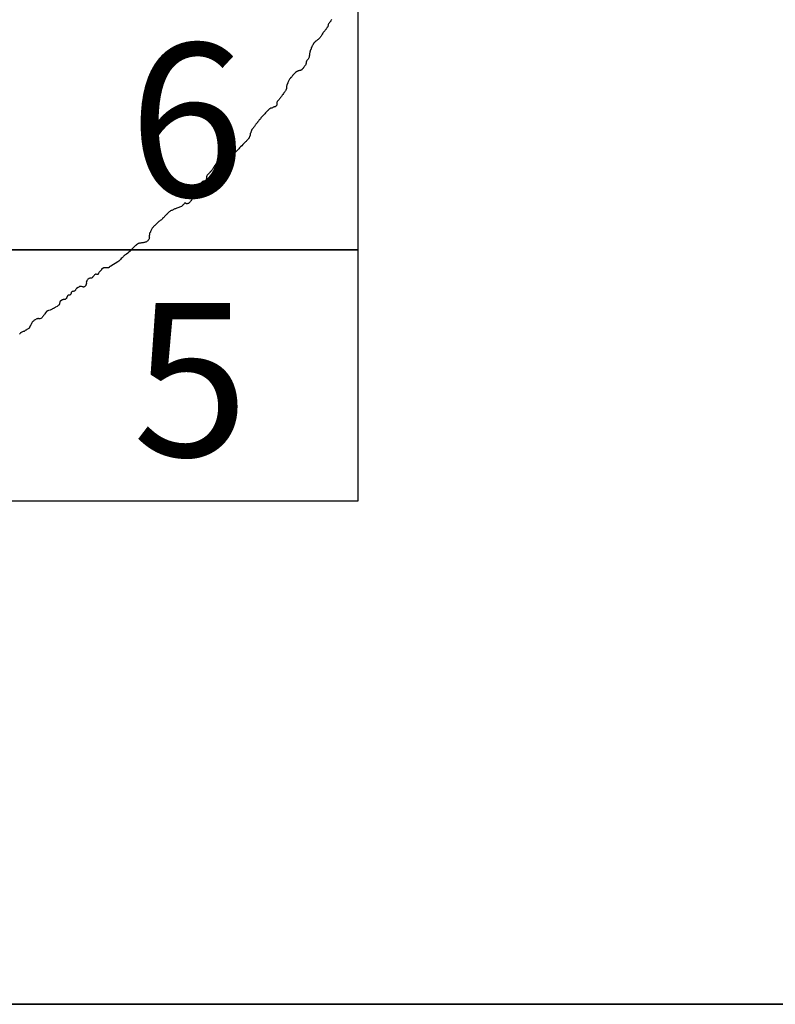
# Model space of a CAD drawing. Extents: x 803971 to 805221, y 1986991 to 1987801.
# Drawn here: x 805124 to 805148, y 1987408 to 1987439 of the extents above; entities that cross this region are included whole.
import ezdxf

# ---------------------------------------------------------------- set-up
doc = ezdxf.new("R2010")
doc.units = 0
doc.header["$MEASUREMENT"] = 0
for name, color, linetype in [('0LIMCOST', 7, 'Continuous'), ('0RET1', 7, 'Continuous'), ('1AVA19-23', 7, 'Continuous')]:
    doc.layers.add(name, color=color, linetype=linetype)
doc.layers.add('margen interno', color=7, linetype='Continuous', lineweight=25)

# ---------------------------------------------------------------- blocks, each defined once
blk = doc.blocks.new('A$C18E6515B')
at = {"layer": 'margen interno'}
blk.add_line((0, 0), (99.318, 0), dxfattribs=at)
at = {"layer": 'margen interno', "flags": 128}
blk.add_lwpolyline([(0, 70), (99.318, 70), (99.318, 0), (0, 0)], close=True, dxfattribs=at)

msp = doc.modelspace()

# ---------------------------------------------------------------- linework, layer by layer
at = {"layer": '0LIMCOST', "color": 4}
for points in [[(805134.05, 1987439.223), (805134.041, 1987439.21), (805134.037, 1987439.203), (805134.035, 1987439.196), (805134.036, 1987439.186), (805134.027, 1987439.172), (805134.011, 1987439.15), (805133.994, 1987439.129), (805133.978, 1987439.112), (805133.968, 1987439.1), (805133.956, 1987439.089), (805133.947, 1987439.067), (805133.942, 1987439.037), (805133.937, 1987439.011), (805133.932, 1987438.996), (805133.925, 1987438.986), (805133.921, 1987438.98), (805133.917, 1987438.976), (805133.91, 1987438.969), (805133.902, 1987438.958), (805133.895, 1987438.945), (805133.887, 1987438.932), (805133.879, 1987438.923), (805133.869, 1987438.911), (805133.854, 1987438.89), (805133.837, 1987438.868), (805133.822, 1987438.851), (805133.807, 1987438.836), (805133.789, 1987438.818), (805133.774, 1987438.791), (805133.76, 1987438.763), (805133.747, 1987438.735), (805133.734, 1987438.715), (805133.721, 1987438.697), (805133.708, 1987438.678), (805133.693, 1987438.656), (805133.675, 1987438.635), (805133.654, 1987438.613), (805133.631, 1987438.597), (805133.609, 1987438.581), (805133.589, 1987438.566), (805133.573, 1987438.55), (805133.559, 1987438.54), (805133.547, 1987438.531), (805133.537, 1987438.525), (805133.531, 1987438.519), (805133.526, 1987438.514), (805133.52, 1987438.508), (805133.512, 1987438.499), (805133.502, 1987438.488), (805133.493, 1987438.479), (805133.487, 1987438.472), (805133.48, 1987438.464), (805133.477, 1987438.457), (805133.474, 1987438.451), (805133.472, 1987438.445), (805133.467, 1987438.437), (805133.459, 1987438.423), (805133.45, 1987438.407), (805133.443, 1987438.394), (805133.436, 1987438.383), (805133.432, 1987438.375), (805133.429, 1987438.362), (805133.424, 1987438.355), (805133.421, 1987438.349), (805133.419, 1987438.344), (805133.416, 1987438.337), (805133.413, 1987438.326), (805133.408, 1987438.313), (805133.406, 1987438.3), (805133.403, 1987438.289), (805133.4, 1987438.282), (805133.396, 1987438.274), (805133.391, 1987438.267), (805133.387, 1987438.259), (805133.384, 1987438.25), (805133.38, 1987438.243), (805133.377, 1987438.235), (805133.374, 1987438.225)], [(805133.374, 1987438.225), (805133.372, 1987438.215), (805133.37, 1987438.203), (805133.366, 1987438.188), (805133.363, 1987438.17), (805133.358, 1987438.149), (805133.355, 1987438.126), (805133.353, 1987438.105), (805133.35, 1987438.089), (805133.348, 1987438.075), (805133.348, 1987438.062), (805133.347, 1987438.047), (805133.345, 1987438.03), (805133.337, 1987438.011), (805133.326, 1987437.991), (805133.309, 1987437.97), (805133.29, 1987437.948), (805133.27, 1987437.927), (805133.257, 1987437.904), (805133.251, 1987437.876), (805133.249, 1987437.854), (805133.246, 1987437.836), (805133.243, 1987437.818), (805133.236, 1987437.798), (805133.224, 1987437.779), (805133.21, 1987437.759), (805133.195, 1987437.742), (805133.182, 1987437.727), (805133.173, 1987437.713), (805133.167, 1987437.702), (805133.161, 1987437.692), (805133.153, 1987437.682), (805133.146, 1987437.674), (805133.139, 1987437.667), (805133.134, 1987437.662), (805133.127, 1987437.654), (805133.117, 1987437.644), (805133.108, 1987437.636), (805133.103, 1987437.631), (805133.097, 1987437.625), (805133.093, 1987437.622), (805133.086, 1987437.619), (805133.078, 1987437.617), (805133.069, 1987437.615), (805133.059, 1987437.612), (805133.047, 1987437.611), (805133.035, 1987437.609), (805133.022, 1987437.604), (805133.007, 1987437.6), (805132.994, 1987437.596), (805132.982, 1987437.592), (805132.971, 1987437.587), (805132.961, 1987437.581), (805132.949, 1987437.575), (805132.94, 1987437.57), (805132.933, 1987437.568), (805132.926, 1987437.564), (805132.921, 1987437.559), (805132.913, 1987437.551), (805132.902, 1987437.54), (805132.889, 1987437.526), (805132.875, 1987437.512), (805132.864, 1987437.501), (805132.854, 1987437.49), (805132.845, 1987437.481), (805132.837, 1987437.473), (805132.83, 1987437.464), (805132.821, 1987437.452), (805132.811, 1987437.439), (805132.801, 1987437.426), (805132.791, 1987437.413), (805132.781, 1987437.401), (805132.773, 1987437.392), (805132.766, 1987437.385), (805132.762, 1987437.38), (805132.758, 1987437.376), (805132.752, 1987437.37), (805132.745, 1987437.364), (805132.738, 1987437.357), (805132.729, 1987437.348), (805132.719, 1987437.336), (805132.707, 1987437.319), (805132.695, 1987437.297), (805132.685, 1987437.273), (805132.677, 1987437.251), (805132.672, 1987437.234), (805132.669, 1987437.221), (805132.666, 1987437.212), (805132.662, 1987437.206), (805132.658, 1987437.2), (805132.654, 1987437.191), (805132.649, 1987437.181), (805132.644, 1987437.169), (805132.638, 1987437.154), (805132.634, 1987437.137), (805132.629, 1987437.115), (805132.627, 1987437.091), (805132.627, 1987437.068), (805132.627, 1987437.051), (805132.626, 1987437.038), (805132.622, 1987437.027), (805132.617, 1987437.019), (805132.612, 1987437.009), (805132.607, 1987436.998), (805132.603, 1987436.984), (805132.598, 1987436.968), (805132.588, 1987436.952), (805132.576, 1987436.935), (805132.561, 1987436.919), (805132.545, 1987436.899), (805132.528, 1987436.876), (805132.509, 1987436.852), (805132.493, 1987436.829), (805132.478, 1987436.806), (805132.464, 1987436.788), (805132.452, 1987436.771), (805132.44, 1987436.752), (805132.426, 1987436.732), (805132.409, 1987436.71), (805132.391, 1987436.691), (805132.374, 1987436.673), (805132.359, 1987436.658), (805132.348, 1987436.646), (805132.341, 1987436.639), (805132.337, 1987436.634), (805132.332, 1987436.628), (805132.327, 1987436.615), (805132.324, 1987436.593), (805132.322, 1987436.57), (805132.32, 1987436.547), (805132.319, 1987436.523), (805132.314, 1987436.504), (805132.304, 1987436.489), (805132.292, 1987436.476), (805132.281, 1987436.466), (805132.271, 1987436.461), (805132.262, 1987436.458), (805132.254, 1987436.456), (805132.246, 1987436.455), (805132.235, 1987436.453), (805132.222, 1987436.45), (805132.208, 1987436.444), (805132.193, 1987436.436), (805132.178, 1987436.428), (805132.161, 1987436.42), (805132.145, 1987436.416), (805132.131, 1987436.413), (805132.121, 1987436.412), (805132.111, 1987436.409), (805132.103, 1987436.406), (805132.094, 1987436.399), (805132.086, 1987436.391), (805132.078, 1987436.382), (805132.067, 1987436.371), (805132.057, 1987436.361), (805132.048, 1987436.352), (805132.041, 1987436.346), (805132.035, 1987436.339), (805132.027, 1987436.331), (805132.017, 1987436.321), (805132.002, 1987436.305), (805131.982, 1987436.285), (805131.96, 1987436.262), (805131.937, 1987436.238), (805131.915, 1987436.215), (805131.892, 1987436.192), (805131.872, 1987436.17), (805131.855, 1987436.153), (805131.84, 1987436.137), (805131.827, 1987436.121), (805131.817, 1987436.108), (805131.809, 1987436.094), (805131.8, 1987436.08), (805131.79, 1987436.068), (805131.781, 1987436.058), (805131.775, 1987436.054), (805131.767, 1987436.048), (805131.763, 1987436.041), (805131.753, 1987436.023), (805131.739, 1987436.002), (805131.729, 1987435.989), (805131.719, 1987435.978), (805131.711, 1987435.967), (805131.703, 1987435.958), (805131.69, 1987435.944), (805131.674, 1987435.929), (805131.662, 1987435.916), (805131.65, 1987435.904), (805131.642, 1987435.889), (805131.635, 1987435.871), (805131.626, 1987435.852), (805131.614, 1987435.835), (805131.601, 1987435.818), (805131.584, 1987435.798), (805131.567, 1987435.778), (805131.55, 1987435.757), (805131.531, 1987435.734), (805131.515, 1987435.705), (805131.504, 1987435.677), (805131.496, 1987435.652), (805131.49, 1987435.634), (805131.484, 1987435.62), (805131.477, 1987435.608), (805131.471, 1987435.59), (805131.472, 1987435.57), (805131.471, 1987435.553), (805131.467, 1987435.541), (805131.46, 1987435.531), (805131.453, 1987435.519), (805131.45, 1987435.504), (805131.446, 1987435.486), (805131.437, 1987435.468), (805131.422, 1987435.449), (805131.406, 1987435.43), (805131.39, 1987435.413), (805131.377, 1987435.399), (805131.366, 1987435.386), (805131.355, 1987435.375), (805131.342, 1987435.362), (805131.325, 1987435.345), (805131.306, 1987435.326), (805131.278, 1987435.299), (805131.245, 1987435.265), (805131.207, 1987435.225), (805131.17, 1987435.187), (805131.138, 1987435.154), (805131.114, 1987435.128), (805131.099, 1987435.111), (805131.092, 1987435.101), (805131.087, 1987435.096), (805131.083, 1987435.091), (805131.075, 1987435.084), (805131.062, 1987435.07), (805131.041, 1987435.052), (805131.015, 1987435.032), (805130.987, 1987435.012), (805130.959, 1987434.991), (805130.932, 1987434.972), (805130.91, 1987434.96), (805130.893, 1987434.955), (805130.876, 1987434.95), (805130.851, 1987434.951), (805130.832, 1987434.955), (805130.824, 1987434.96), (805130.729, 1987434.813), (805130.712, 1987434.801), (805130.693, 1987434.8), (805130.677, 1987434.803), (805130.662, 1987434.806), (805130.646, 1987434.807), (805130.627, 1987434.805), (805130.605, 1987434.796), (805130.579, 1987434.782), (805130.552, 1987434.77), (805130.525, 1987434.756), (805130.5, 1987434.742), (805130.479, 1987434.729), (805130.461, 1987434.715), (805130.445, 1987434.705), (805130.433, 1987434.698), (805130.422, 1987434.688), (805130.409, 1987434.676), (805130.394, 1987434.658), (805130.381, 1987434.636), (805130.366, 1987434.611), (805130.348, 1987434.586), (805130.331, 1987434.563), (805130.318, 1987434.54), (805130.306, 1987434.517), (805130.293, 1987434.496), (805130.28, 1987434.476), (805130.265, 1987434.456), (805130.25, 1987434.438), (805130.235, 1987434.421), (805130.221, 1987434.406), (805130.21, 1987434.394), (805130.201, 1987434.385), (805130.196, 1987434.378), (805130.19, 1987434.372), (805130.185, 1987434.366), (805130.181, 1987434.361), (805130.174, 1987434.353), (805130.166, 1987434.345), (805130.158, 1987434.337), (805130.153, 1987434.331), (805130.148, 1987434.326), (805130.143, 1987434.322), (805130.139, 1987434.317), (805130.132, 1987434.31), (805130.128, 1987434.306), (805130.122, 1987434.298), (805130.112, 1987434.285), (805130.102, 1987434.264), (805130.092, 1987434.238), (805130.088, 1987434.208), (805130.087, 1987434.184), (805130.084, 1987434.168), (805130.081, 1987434.156), (805130.076, 1987434.144), (805130.07, 1987434.131), (805130.059, 1987434.116), (805130.041, 1987434.106), (805130.023, 1987434.102), (805130.008, 1987434.098), (805129.995, 1987434.096), (805129.985, 1987434.093), (805129.977, 1987434.089), (805129.969, 1987434.086), (805129.962, 1987434.085), (805129.956, 1987434.083), (805129.95, 1987434.08), (805129.938, 1987434.069), (805129.919, 1987434.047), (805129.905, 1987434.019), (805129.896, 1987433.992), (805129.887, 1987433.969), (805129.877, 1987433.947), (805129.863, 1987433.925), (805129.845, 1987433.905), (805129.826, 1987433.885), (805129.809, 1987433.863), (805129.791, 1987433.842), (805129.775, 1987433.823), (805129.761, 1987433.807), (805129.749, 1987433.794), (805129.74, 1987433.784), (805129.731, 1987433.773), (805129.721, 1987433.761), (805129.71, 1987433.745), (805129.698, 1987433.721), (805129.687, 1987433.693), (805129.675, 1987433.666), (805129.667, 1987433.643), (805129.66, 1987433.622), (805129.653, 1987433.601), (805129.646, 1987433.579), (805129.639, 1987433.558), (805129.631, 1987433.538), (805129.621, 1987433.517), (805129.611, 1987433.494), (805129.599, 1987433.476), (805129.585, 1987433.46), (805129.571, 1987433.444), (805129.556, 1987433.429), (805129.539, 1987433.411), (805129.519, 1987433.394), (805129.497, 1987433.386), (805129.477, 1987433.384), (805129.46, 1987433.384), (805129.445, 1987433.387), (805129.434, 1987433.392), (805129.423, 1987433.4), (805129.415, 1987433.407), (805129.408, 1987433.41), (805129.397, 1987433.4), (805129.381, 1987433.385), (805129.368, 1987433.371), (805129.358, 1987433.36), (805129.351, 1987433.352), (805129.344, 1987433.344), (805129.335, 1987433.334), (805129.32, 1987433.318), (805129.297, 1987433.299), (805129.265, 1987433.284), (805129.235, 1987433.278), (805129.208, 1987433.269), (805129.18, 1987433.256), (805129.153, 1987433.246), (805129.128, 1987433.235), (805129.106, 1987433.224), (805129.085, 1987433.217), (805129.066, 1987433.209), (805129.048, 1987433.199), (805129.028, 1987433.19), (805129.008, 1987433.181), (805128.986, 1987433.172), (805128.965, 1987433.164), (805128.949, 1987433.155), (805128.935, 1987433.146), (805128.922, 1987433.135), (805128.908, 1987433.125), (805128.893, 1987433.112), (805128.878, 1987433.099), (805128.863, 1987433.085), (805128.849, 1987433.071), (805128.838, 1987433.059), (805128.829, 1987433.05), (805128.822, 1987433.043), (805128.816, 1987433.036), (805128.81, 1987433.03), (805128.804, 1987433.024), (805128.798, 1987433.017), (805128.789, 1987433.008), (805128.777, 1987432.995), (805128.761, 1987432.978), (805128.742, 1987432.958), (805128.721, 1987432.935), (805128.699, 1987432.913), (805128.68, 1987432.893), (805128.661, 1987432.875), (805128.642, 1987432.862), (805128.622, 1987432.849), (805128.603, 1987432.836), (805128.583, 1987432.82), (805128.562, 1987432.8), (805128.538, 1987432.778), (805128.514, 1987432.756), (805128.492, 1987432.736), (805128.472, 1987432.717), (805128.452, 1987432.698), (805128.435, 1987432.68), (805128.42, 1987432.665), (805128.412, 1987432.656), (805128.407, 1987432.651), (805128.403, 1987432.647), (805128.397, 1987432.641), (805128.391, 1987432.634), (805128.385, 1987432.628), (805128.378, 1987432.619), (805128.368, 1987432.606), (805128.355, 1987432.588), (805128.343, 1987432.566), (805128.333, 1987432.544), (805128.326, 1987432.522), (805128.319, 1987432.503), (805128.312, 1987432.487), (805128.305, 1987432.475), (805128.299, 1987432.469), (805128.293, 1987432.461), (805128.287, 1987432.448), (805128.284, 1987432.433), (805128.281, 1987432.419), (805128.279, 1987432.405), (805128.277, 1987432.389), (805128.275, 1987432.372), (805128.276, 1987432.356), (805128.276, 1987432.34), (805128.276, 1987432.325), (805128.277, 1987432.309), (805128.276, 1987432.292), (805128.273, 1987432.274), (805128.261, 1987432.254), (805128.245, 1987432.233), (805128.226, 1987432.212), (805128.205, 1987432.193), (805128.183, 1987432.179), (805128.164, 1987432.169), (805128.145, 1987432.162), (805128.123, 1987432.157), (805128.101, 1987432.153), (805128.079, 1987432.147), (805128.055, 1987432.144), (805128.032, 1987432.141), (805128.006, 1987432.138), (805127.981, 1987432.134), (805127.96, 1987432.128), (805127.941, 1987432.124), (805127.926, 1987432.119), (805127.915, 1987432.114), (805127.907, 1987432.11), (805127.9, 1987432.106), (805127.894, 1987432.102), (805127.889, 1987432.098), (805127.884, 1987432.093), (805127.878, 1987432.087), (805127.871, 1987432.081), (805127.864, 1987432.075), (805127.857, 1987432.069), (805127.85, 1987432.064), (805127.844, 1987432.061), (805127.838, 1987432.056), (805127.831, 1987432.053), (805127.825, 1987432.049), (805127.813, 1987432.037), (805127.793, 1987432.015), (805127.768, 1987431.99), (805127.743, 1987431.964), (805127.719, 1987431.94), (805127.696, 1987431.915), (805127.666, 1987431.884), (805127.63, 1987431.847), (805127.592, 1987431.814), (805127.556, 1987431.787), (805127.53, 1987431.77), (805127.51, 1987431.758), (805127.498, 1987431.75), (805127.492, 1987431.746), (805127.487, 1987431.742), (805127.482, 1987431.738), (805127.472, 1987431.729), (805127.457, 1987431.714), (805127.438, 1987431.694), (805127.414, 1987431.67), (805127.388, 1987431.643), (805127.361, 1987431.613), (805127.333, 1987431.585), (805127.309, 1987431.559), (805127.281, 1987431.541), (805127.058, 1987431.406)], [(805127.058, 1987431.406), (805127.034, 1987431.398), (805127.022, 1987431.388), (805127.012, 1987431.378), (805127.004, 1987431.366), (805126.997, 1987431.358), (805126.994, 1987431.356), (805126.992, 1987431.355), (805126.986, 1987431.353), (805126.978, 1987431.352), (805126.973, 1987431.353), (805126.961, 1987431.354), (805126.948, 1987431.355), (805126.895, 1987431.353), (805126.882, 1987431.354), (805126.871, 1987431.354), (805126.859, 1987431.354), (805126.847, 1987431.352), (805126.833, 1987431.349), (805126.785, 1987431.323), (805126.774, 1987431.314), (805126.764, 1987431.303), (805126.755, 1987431.291), (805126.745, 1987431.277), (805126.736, 1987431.265), (805126.727, 1987431.254), (805126.689, 1987431.208), (805126.677, 1987431.194), (805126.669, 1987431.182), (805126.664, 1987431.17), (805126.659, 1987431.158), (805126.654, 1987431.147), (805126.641, 1987431.138), (805126.629, 1987431.135), (805126.617, 1987431.136), (805126.591, 1987431.146), (805126.579, 1987431.147), (805126.568, 1987431.145), (805126.556, 1987431.138), (805126.542, 1987431.126), (805126.528, 1987431.111), (805126.496, 1987431.075), (805126.487, 1987431.064), (805126.48, 1987431.052), (805126.47, 1987431.04), (805126.46, 1987431.029), (805126.448, 1987431.022), (805126.437, 1987431.02), (805126.426, 1987431.021), (805126.414, 1987431.022), (805126.385, 1987431.022), (805126.371, 1987431.016), (805126.357, 1987431.008), (805126.344, 1987431.001), (805126.328, 1987430.988), (805126.314, 1987430.972), (805126.304, 1987430.957), (805126.298, 1987430.946), (805126.291, 1987430.931), (805126.287, 1987430.92), (805126.283, 1987430.905), (805126.279, 1987430.891), (805126.281, 1987430.877), (805126.28, 1987430.864), (805126.28, 1987430.852), (805126.278, 1987430.84), (805126.274, 1987430.825), (805126.268, 1987430.811), (805126.262, 1987430.794), (805126.256, 1987430.782), (805126.247, 1987430.77), (805126.217, 1987430.748), (805126.205, 1987430.743), (805126.193, 1987430.741), (805126.181, 1987430.742), (805126.17, 1987430.746), (805126.127, 1987430.76), (805126.113, 1987430.763), (805126.101, 1987430.763), (805126.089, 1987430.763), (805126.077, 1987430.76), (805126.064, 1987430.754), (805126.052, 1987430.747), (805126.039, 1987430.74), (805126.022, 1987430.729), (805125.97, 1987430.697), (805125.954, 1987430.682), (805125.942, 1987430.666), (805125.936, 1987430.654), (805125.931, 1987430.643), (805125.924, 1987430.632), (805125.915, 1987430.62), (805125.903, 1987430.61), (805125.892, 1987430.608), (805125.878, 1987430.606), (805125.867, 1987430.604), (805125.855, 1987430.603), (805125.835, 1987430.599), (805125.823, 1987430.592), (805125.809, 1987430.579), (805125.8, 1987430.563), (805125.797, 1987430.55), (805125.795, 1987430.537), (805125.789, 1987430.524), (805125.783, 1987430.512), (805125.777, 1987430.5), (805125.764, 1987430.489), (805125.753, 1987430.485), (805125.741, 1987430.483), (805125.729, 1987430.481), (805125.722, 1987430.481), (805125.719, 1987430.48), (805125.715, 1987430.479), (805125.686, 1987430.459), (805125.681, 1987430.454), (805125.677, 1987430.45), (805125.674, 1987430.442), (805125.669, 1987430.43), (805125.664, 1987430.419), (805125.659, 1987430.406), (805125.653, 1987430.394), (805125.646, 1987430.383), (805125.634, 1987430.371), (805125.621, 1987430.359), (805125.606, 1987430.351), (805125.594, 1987430.346), (805125.583, 1987430.342), (805125.579, 1987430.342), (805125.577, 1987430.342), (805125.572, 1987430.342), (805125.564, 1987430.343), (805125.556, 1987430.343), (805125.544, 1987430.341), (805125.54, 1987430.341), (805125.537, 1987430.34), (805125.528, 1987430.337), (805125.469, 1987430.303), (805125.456, 1987430.293), (805125.453, 1987430.29), (805125.451, 1987430.288), (805125.444, 1987430.272), (805125.439, 1987430.253), (805125.431, 1987430.225), (805125.428, 1987430.215), (805125.425, 1987430.203), (805125.421, 1987430.189), (805125.415, 1987430.178), (805125.404, 1987430.165), (805125.391, 1987430.151), (805125.379, 1987430.142), (805125.368, 1987430.133), (805125.356, 1987430.126), (805125.3, 1987430.098), (805125.286, 1987430.092), (805125.27, 1987430.084), (805125.255, 1987430.073), (805125.24, 1987430.063), (805125.223, 1987430.056), (805125.209, 1987430.048), (805125.191, 1987430.036), (805125.133, 1987430.013), (805125.128, 1987430.011), (805125.09, 1987429.997), (805125.075, 1987429.993), (805125.06, 1987429.987), (805125.046, 1987429.982), (805125.035, 1987429.977), (805125.027, 1987429.974), (805125.023, 1987429.971), (805125.019, 1987429.968), (805125.015, 1987429.965), (805124.987, 1987429.923), (805124.966, 1987429.892), (805124.961, 1987429.887), (805124.95, 1987429.874), (805124.94, 1987429.861), (805124.932, 1987429.848), (805124.922, 1987429.834), (805124.913, 1987429.819), (805124.903, 1987429.806), (805124.893, 1987429.792), (805124.882, 1987429.78), (805124.865, 1987429.764), (805124.853, 1987429.754), (805124.841, 1987429.747), (805124.803, 1987429.738), (805124.801, 1987429.738), (805124.791, 1987429.737), (805124.787, 1987429.737), (805124.779, 1987429.737), (805124.776, 1987429.738), (805124.764, 1987429.739), (805124.759, 1987429.739), (805124.751, 1987429.739), (805124.745, 1987429.739), (805124.73, 1987429.738), (805124.723, 1987429.738), (805124.717, 1987429.736), (805124.707, 1987429.732), (805124.639, 1987429.695), (805124.627, 1987429.688), (805124.614, 1987429.675), (805124.603, 1987429.663), (805124.587, 1987429.646), (805124.575, 1987429.633), (805124.566, 1987429.622), (805124.556, 1987429.611), (805124.548, 1987429.6), (805124.541, 1987429.589), (805124.521, 1987429.544), (805124.516, 1987429.533), (805124.508, 1987429.52), (805124.497, 1987429.508), (805124.494, 1987429.505), (805124.491, 1987429.5), (805124.488, 1987429.495), (805124.484, 1987429.484), (805124.48, 1987429.472), (805124.476, 1987429.461), (805124.473, 1987429.449), (805124.464, 1987429.435), (805124.453, 1987429.426), (805124.441, 1987429.421), (805124.43, 1987429.416), (805124.398, 1987429.391), (805124.386, 1987429.384), (805124.373, 1987429.375), (805124.361, 1987429.369), (805124.343, 1987429.359), (805124.329, 1987429.351), (805124.317, 1987429.342), (805124.305, 1987429.336), (805124.293, 1987429.332), (805124.279, 1987429.328), (805124.23, 1987429.31), (805124.216, 1987429.3), (805124.205, 1987429.294), (805124.193, 1987429.285), (805124.18, 1987429.271), (805124.167, 1987429.258), (805124.156, 1987429.246)]]:
    msp.add_lwpolyline(points, dxfattribs=at)
at = {"layer": '0RET1'}
for points in [[(805123.405, 1987439.888), (805134.866, 1987439.888), (805134.886, 1987439.888), (805134.886, 1987433.331), (805134.886, 1987431.918), (805123.384, 1987431.918), (805123.384, 1987432.789), (805123.384, 1987432.789), (805123.384, 1987439.888), (805123.405, 1987439.888), (805123.405, 1987439.888)], [(805123.384, 1987423.947), (805123.384, 1987431.918), (805134.886, 1987431.918), (805134.886, 1987431.046), (805134.886, 1987431.046), (805134.886, 1987423.947), (805134.866, 1987423.947), (805134.866, 1987423.947), (805134.859, 1987423.947), (805123.384, 1987423.947), (805123.384, 1987423.947)]]:
    msp.add_lwpolyline(points, dxfattribs=at)

# ---------------------------------------------------------------- block references
at = {"linetype": 'Continuous'}
msp.add_blockref('A$C18E6515B', (805093.639, 1987407.99), dxfattribs=at)

# ---------------------------------------------------------------- texts
at = {"layer": '1AVA19-23', "width": 1}
for s, p in [('6', (805127.629, 1987433.609)), ('5', (805127.746, 1987425.37))]:
    msp.add_text(s, height=4.86, dxfattribs=at).set_placement(p)

doc.saveas('drawing.dxf')
